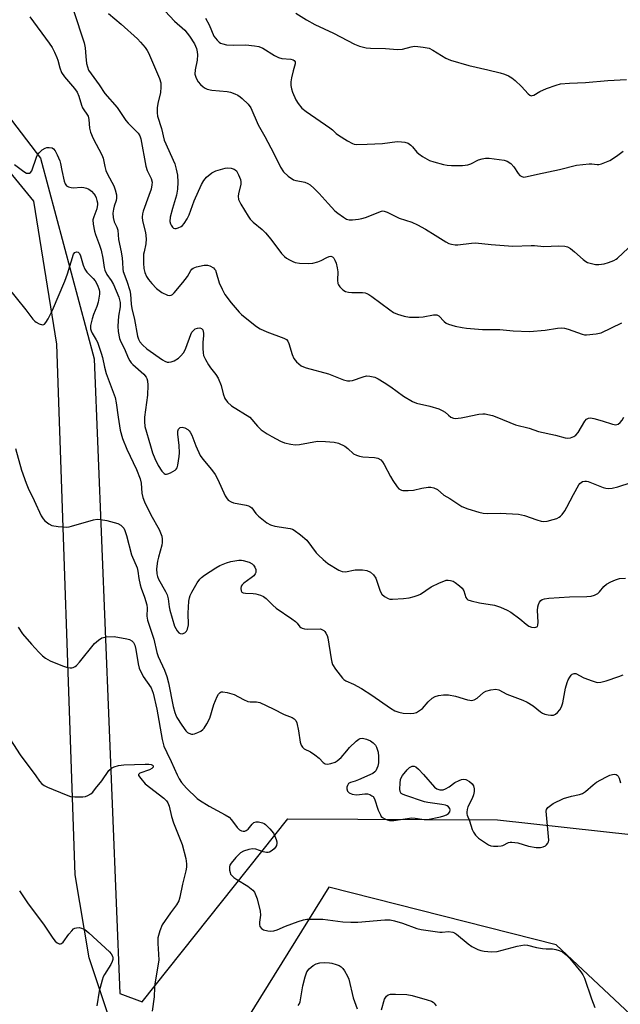
# Model space of a CAD drawing. Units: inches. Extents: x 1285769 to 1291769, y 577447 to 581448.
# Drawn here: x 1288237 to 1288432, y 578809 to 579129 of the extents above; entities that cross this region are included whole.
import ezdxf

# ---------------------------------------------------------------- set-up
doc = ezdxf.new("R2010")
doc.units = ezdxf.units.IN
doc.header["$MEASUREMENT"] = 0
for name, color, linetype in [('NTRL-Farm Land', 3, 'Continuous'), ('NTRL-Trees', 3, 'Continuous'), ('Undefined', 1, 'Continuous')]:
    doc.layers.add(name, color=color, linetype=linetype)

msp = doc.modelspace()

# ---------------------------------------------------------------- linework, layer by layer
at = {"layer": 'NTRL-Farm Land'}
msp.add_polyline3d([(1287933.27, 579207.91, 0), (1287871.51, 579093.57, 0), (1287892.19, 579078.58, 0), (1287930.6, 579065.58, 0), (1288118.15, 579094.92, 0), (1288183, 579118.67, 0), (1288219.8, 579114.97, 0), (1288243.32, 579084.28, 0), (1288260.75, 579018.96, 0), (1288269.04, 578812.46, 0), (1288276.34, 578809.72, 0), (1288323.78, 578869.27, 0), (1288391.97, 578868.99, 0), (1288459.02, 578861.57, 0)], dxfattribs=at)
msp.add_polyline3d([(1288398.74, 578668.7, 0), (1288400.82, 578542.88, 0), (1288299.41, 578554.1, 0), (1288288.15, 578551.41, 0), (1288281.09, 578547.79, 0), (1288277.58, 578528.24, 0), (1288279.76, 578520.36, 0), (1288288.11, 578508.36, 0), (1288295.08, 578504.72, 0), (1288379.26, 578495.08, 0), (1288401.7, 578489.37, 0), (1288403.69, 578369.12, 0), (1288434.75, 578369.53, 0), (1288465.98, 578729.61, 0), (1288443.81, 578797.58, 0), (1288411.02, 578828.3, 0), (1288337.12, 578847.05, 0), (1288304.02, 578793.82, 0), (1288282.25, 578773.03, 0), (1288274.76, 578743.56, 0), (1288286.67, 578714.89, 0), (1288353.74, 578700.91, 0), (1288369.67, 578692.22, 0)], close=True, dxfattribs=at)
at = {"layer": 'NTRL-Trees'}
msp.add_polyline3d([(1288271.34, 578787.31, 0), (1288259.11, 578824, 0), (1288254.6, 578851.03, 0), (1288248.59, 579023.76, 0), (1288241.09, 579070.32, 0), (1288220.06, 579095.85, 0), (1288171.4, 579108.4, 0), (1288134.58, 579094.92, 0), (1288099.19, 579089.38, 0), (1287966.93, 579057.22, 0), (1287904.72, 579061.51, 0), (1287884.34, 579081.89, 0), (1287877.91, 579111.92, 0), (1287894, 579152.68, 0)], dxfattribs=at)
at = {"layer": 'Undefined'}
for points, elevation in [([(1288254.04, 579132.33), (1288257.5, 579121.85), (1288257.83, 579120.18), (1288258, 579117.32), (1288258.28, 579115.06), (1288258.52, 579113.96), (1288258.94, 579112.96), (1288259.72, 579111.74), (1288262.38, 579108.12), (1288264.23, 579105.33), (1288268.24, 579100.75), (1288271.07, 579096.57), (1288271.79, 579095.63), (1288275.03, 579092.41), (1288275.58, 579091.53), (1288275.97, 579090.55), (1288277.52, 579081.63), (1288278, 579080.24), (1288279.24, 579077.67), (1288279.56, 579076.47), (1288279.53, 579075.62), (1288279.24, 579074.24), (1288278.56, 579072.17), (1288276.64, 579067.03), (1288276.42, 579066.21), (1288276.32, 579065.09), (1288276.44, 579063.93), (1288277.4, 579060.05), (1288277.71, 579058.02), (1288277.55, 579056.39), (1288276.97, 579053.84), (1288276.84, 579052.99), (1288276.75, 579050.12), (1288276.85, 579048.41), (1288277.24, 579047.04), (1288277.8, 579045.72), (1288278.42, 579044.78), (1288279.51, 579043.47), (1288281.05, 579041.82), (1288282.8, 579040.56), (1288284.6, 579039.74), (1288285.36, 579039.62), (1288285.78, 579039.71), (1288286.19, 579039.93), (1288286.78, 579040.47), (1288289.57, 579043.78), (1288291.06, 579045.82), (1288292.21, 579047.73), (1288292.56, 579048.17), (1288292.97, 579048.53), (1288293.98, 579048.94), (1288296.53, 579049.43), (1288297.65, 579049.48), (1288298.41, 579049.28), (1288299.51, 579048.58), (1288299.88, 579048.21), (1288300.18, 579047.78), (1288300.48, 579047.02), (1288301.4, 579043.75), (1288302.33, 579041.67), (1288303.26, 579039.91), (1288305.28, 579037.22), (1288307.9, 579034.19), (1288308.7, 579033.36), (1288309.82, 579032.42), (1288313.53, 579029.53), (1288314.74, 579028.71), (1288316.92, 579027.76), (1288322.43, 579025.75), (1288323.31, 579025.24), (1288323.73, 579024.73), (1288324.07, 579024), (1288325.12, 579020.39), (1288325.67, 579019.08), (1288326.58, 579018.01), (1288328.13, 579016.74), (1288328.89, 579016.36), (1288329.7, 579016.08), (1288336.93, 579014.05), (1288341.83, 579012.18), (1288343.21, 579011.8), (1288343.97, 579011.77), (1288344.74, 579011.89), (1288348.26, 579013.15), (1288349.36, 579013.4), (1288350.45, 579013.36), (1288352.08, 579013), (1288353.12, 579012.52), (1288355.13, 579011.27), (1288357.21, 579009.84), (1288361.35, 579006.8), (1288364.25, 579005.05), (1288365.57, 579004.51), (1288369.91, 579003.55), (1288372.91, 579002.69), (1288373.92, 579002.2), (1288374.92, 579001.57), (1288376.07, 579000.69), (1288376.8, 579000)], 508), ([(1288265.39, 579131.41), (1288269.56, 579127.91), (1288274.79, 579123.14), (1288275.79, 579122.08), (1288277.31, 579120.27), (1288278.02, 579119.34), (1288278.47, 579118.61), (1288282, 579110.2), (1288282.38, 579108.82), (1288282.41, 579107.37), (1288282.27, 579105.61), (1288281.46, 579102.03), (1288281.26, 579100.66), (1288281.2, 579099), (1288281.34, 579097.9), (1288282.64, 579093.89), (1288283.55, 579090.15), (1288286.94, 579082.39), (1288287.44, 579080.71), (1288287.8, 579078.79), (1288287.94, 579076.5), (1288287.89, 579074.17), (1288287.48, 579072.19), (1288286.18, 579067.86), (1288285.47, 579065.1), (1288285.39, 579063.69), (1288285.55, 579062.89), (1288285.77, 579062.43), (1288286.22, 579061.84), (1288286.57, 579061.53), (1288286.96, 579061.35), (1288287.41, 579061.34), (1288288.12, 579061.56), (1288289.06, 579062.07), (1288289.48, 579062.4), (1288290.03, 579063.06), (1288290.95, 579064.56), (1288291.62, 579065.86), (1288293.28, 579070.43), (1288295.7, 579075.76), (1288296.39, 579077.04), (1288297.31, 579078.09), (1288299.03, 579079.52), (1288300.28, 579080.15), (1288303.36, 579081), (1288304.2, 579081.09), (1288305.28, 579081.05), (1288306.24, 579080.75), (1288306.64, 579080.48), (1288307, 579080.11), (1288307.71, 579078.9), (1288308.35, 579077.32), (1288308.48, 579076.54), (1288308.43, 579075.8), (1288307.66, 579072.72), (1288307.55, 579071.87), (1288307.71, 579070.83), (1288308.5, 579069.28), (1288310.88, 579065.36), (1288311.54, 579064.41), (1288312.52, 579063.41), (1288315.39, 579061.04), (1288316.44, 579059.99), (1288318.21, 579057.96), (1288321.7, 579053.31), (1288322.64, 579052.27), (1288323.32, 579051.77), (1288324.3, 579051.19), (1288325.32, 579050.67), (1288326.11, 579050.37), (1288327.55, 579050.15), (1288330.49, 579050), (1288331.92, 579050.13), (1288333.54, 579050.57), (1288334.6, 579050.99), (1288336.43, 579051.95), (1288337.19, 579052.27), (1288337.69, 579052.34), (1288338.26, 579052.17), (1288338.73, 579051.74), (1288339.08, 579051.14), (1288339.46, 579050.06), (1288339.81, 579048.64), (1288339.99, 579047.26), (1288339.94, 579044.57), (1288340.06, 579043.53), (1288340.25, 579043.05), (1288340.68, 579042.38), (1288341.59, 579041.4), (1288342.49, 579040.92), (1288343.49, 579040.66), (1288344.56, 579040.58), (1288348.03, 579040.57), (1288348.9, 579040.44), (1288349.41, 579040.27), (1288350.14, 579039.91), (1288351.1, 579039.31), (1288356.91, 579034.91), (1288358.11, 579034.09), (1288359.42, 579033.53), (1288361.64, 579032.86), (1288363.36, 579032.55), (1288366.35, 579032.52), (1288367.81, 579032.66), (1288371.17, 579033.32), (1288372.24, 579033.3), (1288372.92, 579032.99), (1288374.6, 579031.17), (1288375.25, 579030.63), (1288375.98, 579030.21), (1288378.2, 579029.61), (1288380.48, 579029.13), (1288381.9, 579028.92), (1288387.05, 579028.57), (1288392.77, 579028.48), (1288397.02, 579028.08), (1288402.33, 579027.87), (1288407.51, 579028.26), (1288411.53, 579029), (1288412.92, 579029.1), (1288413.78, 579028.95), (1288414.92, 579028.62), (1288419.51, 579027), (1288420.3, 579026.82), (1288420.86, 579026.79), (1288424.03, 579027.08), (1288425.72, 579027.45), (1288432.39, 579030.68)], 506), ([(1288283.87, 579132.11), (1288286.83, 579128.86), (1288290.2, 579125.9), (1288291.81, 579124.04), (1288293.43, 579121.53), (1288294.07, 579119.92), (1288294.27, 579118.92), (1288294.34, 579117.91), (1288294.21, 579116.22), (1288293.55, 579113.02), (1288293.52, 579111.59), (1288293.89, 579110.28), (1288294.56, 579109.08), (1288295.32, 579108.28), (1288296.16, 579107.55), (1288296.83, 579107.07), (1288297.55, 579106.75), (1288298.98, 579106.44), (1288303.98, 579105.95), (1288305.1, 579105.75), (1288306.47, 579105.27), (1288307.52, 579104.78), (1288308.23, 579104.28), (1288308.89, 579103.7), (1288310.79, 579101.82), (1288311.67, 579100.67), (1288314.07, 579095.17), (1288316.3, 579091.38), (1288319.17, 579085.82), (1288321.32, 579081.38), (1288322.38, 579079.81), (1288323.89, 579078.44), (1288325.54, 579077.28), (1288326.31, 579077), (1288328.19, 579076.7), (1288329.25, 579076.42), (1288330.26, 579076.01), (1288330.97, 579075.56), (1288332.28, 579074.42), (1288333.94, 579072.8), (1288336.83, 579069.5), (1288339.07, 579067.12), (1288339.97, 579066.38), (1288341.89, 579065.04), (1288342.88, 579064.47), (1288343.66, 579064.23), (1288344.77, 579064.22), (1288346.75, 579064.45), (1288347.87, 579064.66), (1288348.97, 579065), (1288354.19, 579067.02), (1288354.66, 579067.11), (1288355.13, 579067.08), (1288356.1, 579066.73), (1288360.01, 579064.8), (1288364.07, 579063.4), (1288365.93, 579062.55), (1288368.51, 579061.19), (1288371.64, 579059.17), (1288375.11, 579057.06), (1288376.15, 579056.54), (1288376.99, 579056.27), (1288378.15, 579056.06), (1288379.04, 579056.03), (1288383.46, 579056.6), (1288384.8, 579056.68), (1288389.89, 579056.14), (1288396.9, 579055.65), (1288402.88, 579055.89), (1288404.01, 579055.84), (1288407, 579055.5), (1288411.84, 579055.7), (1288413.89, 579055.61), (1288414.72, 579055.41), (1288415.68, 579054.86), (1288417.03, 579053.79), (1288419.83, 579051.31), (1288420.74, 579050.64), (1288421.24, 579050.37), (1288422.06, 579050.09), (1288423.79, 579049.72), (1288424.94, 579049.71), (1288426.67, 579049.94), (1288428.09, 579050.36), (1288429.75, 579051.01), (1288430.53, 579051.42), (1288431, 579051.76), (1288434.47, 579054.98)], 504), ([(1288326.33, 579131.44), (1288329.82, 579129.31), (1288332.58, 579127.82), (1288338.64, 579124.94), (1288345.45, 579121.37), (1288347.07, 579120.76), (1288349.28, 579120.24), (1288350.68, 579120.03), (1288355.53, 579119.92), (1288359.38, 579119.66), (1288361.04, 579119.77), (1288363.88, 579120.51), (1288364.94, 579120.68), (1288366.06, 579120.63), (1288367.76, 579120.43), (1288369.69, 579120.03), (1288370.97, 579119.4), (1288375.12, 579116.87), (1288376.69, 579116.18), (1288382.58, 579114.46), (1288388.85, 579113.05), (1288392.8, 579112.04), (1288394.19, 579111.61), (1288395.56, 579111.04), (1288396.59, 579110.48), (1288397.75, 579109.6), (1288399.79, 579107.58), (1288401.91, 579105.21), (1288402.52, 579104.74), (1288402.89, 579104.62), (1288403.28, 579104.65), (1288403.75, 579104.83), (1288405.73, 579105.97), (1288407.93, 579106.91), (1288410.99, 579108.09), (1288412.43, 579108.43), (1288415.4, 579108.64), (1288420.63, 579108.86), (1288427.87, 579109.61), (1288433.95, 579109.84)], 500), ([(1288239.76, 579130.25), (1288246.12, 579121.71), (1288247.1, 579120.28), (1288247.87, 579118.79), (1288248.65, 579116.99), (1288248.92, 579116.19), (1288249.53, 579113.66), (1288250.15, 579112.14), (1288251.1, 579110.79), (1288254.35, 579106.93), (1288255.23, 579105.74), (1288255.79, 579104.51), (1288256.63, 579101.5), (1288256.94, 579100.68), (1288258.74, 579097.95), (1288259, 579096.92), (1288259.2, 579094.09), (1288259.54, 579092.72), (1288260.47, 579090.69), (1288263.27, 579085.4), (1288263.63, 579084.33), (1288264.16, 579081.56), (1288264.53, 579080.32), (1288265.09, 579079.06), (1288267.1, 579075.25), (1288267.61, 579073.94), (1288267.96, 579072.33), (1288268.02, 579071.26), (1288267.85, 579070.46), (1288267.23, 579068.65), (1288266.98, 579067.69), (1288266.86, 579066.41), (1288266.96, 579064.94), (1288267.29, 579063.51), (1288268.1, 579061.83), (1288268.41, 579060.82), (1288268.67, 579057.83), (1288269.5, 579053.8), (1288269.81, 579051.76), (1288269.98, 579050.29), (1288270.05, 579048.11), (1288270.15, 579047.36), (1288271.38, 579044.24), (1288272.33, 579041.19), (1288272.52, 579040.04), (1288272.76, 579036.82), (1288272.95, 579035.38), (1288273.88, 579031.79), (1288274.86, 579026.36), (1288275.17, 579025.41), (1288275.63, 579024.54), (1288276.45, 579023.52), (1288277.89, 579022.2), (1288282.97, 579018.68), (1288283.72, 579018.23), (1288284.5, 579017.93), (1288285, 579017.9), (1288285.76, 579018), (1288286.76, 579018.35), (1288288.13, 579019.2), (1288288.96, 579019.9), (1288289.82, 579020.97), (1288290.25, 579021.67), (1288290.61, 579022.46), (1288292.15, 579026.89), (1288292.56, 579027.62), (1288293.06, 579028.24), (1288293.65, 579028.74), (1288294.37, 579029.01), (1288295.11, 579029.07), (1288295.7, 579028.87), (1288296.06, 579028.39), (1288296.29, 579027.35), (1288296.3, 579026.53), (1288296.12, 579024.34), (1288296.1, 579022.32), (1288296.17, 579020.9), (1288296.35, 579020.08), (1288296.95, 579018.78), (1288297.95, 579017.02), (1288298.6, 579016.09), (1288300.33, 579013.89), (1288301.04, 579012.69), (1288302.01, 579010.34), (1288302.68, 579007.57), (1288303.25, 579006.08), (1288304.14, 579004.92), (1288305.45, 579003.72), (1288311.4, 579000)], 510), ([(1288296.95, 579129.82), (1288298.13, 579127.64), (1288299.72, 579124.02), (1288300.19, 579123.31), (1288300.75, 579122.64), (1288301.38, 579122.06), (1288301.85, 579121.76), (1288302.65, 579121.45), (1288303.79, 579121.19), (1288306.11, 579121.07), (1288310.08, 579121.12), (1288312.94, 579120.85), (1288314.34, 579120.6), (1288315.57, 579120.05), (1288319.42, 579117.66), (1288320.67, 579117.02), (1288321.79, 579116.76), (1288324.7, 579116.47), (1288325.45, 579116.28), (1288325.86, 579116.07), (1288326.18, 579115.64), (1288326.18, 579115.03), (1288325.46, 579112.71), (1288324.94, 579110.48), (1288324.72, 579109.08), (1288324.74, 579107.95), (1288324.91, 579106.83), (1288325.25, 579105.72), (1288326.39, 579103.31), (1288327.12, 579102.05), (1288328.35, 579100.57), (1288329.66, 579099.46), (1288337.41, 579094.19), (1288338.28, 579093.47), (1288339.48, 579092.29), (1288340.18, 579091.76), (1288343.21, 579089.91), (1288344.77, 579089.08), (1288345.31, 579088.89), (1288346.13, 579088.76), (1288349.57, 579088.79), (1288354.58, 579089.05), (1288359.3, 579089.68), (1288360.73, 579089.65), (1288361.86, 579089.49), (1288362.86, 579089.11), (1288363.76, 579088.53), (1288364.35, 579087.98), (1288365.75, 579086.28), (1288366.35, 579085.69), (1288367.53, 579084.84), (1288369.03, 579083.93), (1288369.82, 579083.56), (1288371.23, 579083.1), (1288374.38, 579082.24), (1288375.54, 579082.01), (1288377, 579081.93), (1288380.54, 579081.94), (1288382.27, 579082.07), (1288383.32, 579082.43), (1288385.82, 579083.73), (1288386.92, 579084.08), (1288388.05, 579084.28), (1288389.21, 579084.27), (1288394.09, 579083.65), (1288395.13, 579083.3), (1288396.26, 579082.5), (1288397.25, 579081.49), (1288398.71, 579079.27), (1288399.25, 579078.63), (1288399.86, 579078.27), (1288400.55, 579078.15), (1288401.63, 579078.3), (1288404.96, 579079.11), (1288412.16, 579080.64), (1288417.71, 579081.97), (1288421.75, 579082.49), (1288422.61, 579082.48), (1288424.43, 579082.17), (1288424.96, 579082.19), (1288425.78, 579082.4), (1288428.47, 579083.52), (1288430.7, 579084.97), (1288432.82, 579086.57)], 502), ([(1288234.87, 579082.24), (1288237.84, 579079.91), (1288238.75, 579079.45), (1288239.21, 579079.37), (1288239.65, 579079.41), (1288240.03, 579079.58), (1288240.47, 579080.18), (1288241.94, 579084.59), (1288242.3, 579085.35), (1288242.8, 579086.03), (1288243.86, 579087.01), (1288244.83, 579087.59), (1288245.34, 579087.72), (1288246.13, 579087.78), (1288247.12, 579087.62), (1288247.53, 579087.35), (1288248.02, 579086.69), (1288248.69, 579085.36), (1288249.53, 579083.43), (1288249.78, 579082.58), (1288250.22, 579080.25), (1288251.03, 579076.76), (1288251.29, 579075.95), (1288251.7, 579075.29), (1288252.38, 579074.92), (1288253.21, 579074.74), (1288254.07, 579074.68), (1288256.54, 579074.81), (1288257.41, 579074.72), (1288258.25, 579074.52), (1288258.98, 579074.15), (1288259.84, 579073.49), (1288260.6, 579072.71), (1288261.04, 579072.08), (1288261.38, 579071.34), (1288261.64, 579070.53), (1288261.8, 579069.7), (1288261.82, 579069.15), (1288261.59, 579067.8), (1288260.59, 579065.24), (1288260.34, 579064.2), (1288260.44, 579062.79), (1288260.89, 579060.53), (1288261.21, 579059.43), (1288262.46, 579056.01), (1288262.97, 579054.36), (1288263.55, 579051.78), (1288263.99, 579048.75), (1288264.25, 579047.81), (1288264.88, 579046.46), (1288266.32, 579044.5), (1288267.08, 579043.19), (1288268.75, 579039.01), (1288269.24, 579037.31), (1288269.22, 579035.88), (1288268.62, 579032.85), (1288268.46, 579029.66), (1288268.51, 579027.92), (1288269.01, 579025.61), (1288269.42, 579024.52), (1288270.58, 579022.2), (1288271.79, 579019.31), (1288272.3, 579018.34), (1288272.75, 579017.72), (1288273.33, 579017.1), (1288276.94, 579013.95), (1288277.65, 579013.01), (1288277.89, 579012.53), (1288278.11, 579011.8), (1288278.24, 579010.41), (1288278.08, 579007.12), (1288277.13, 579000)], 512), ([(1288232.24, 579042.69), (1288238.46, 579034.95), (1288240.8, 579031.87), (1288241.39, 579031.22), (1288241.84, 579030.87), (1288242.88, 579030.35), (1288243.92, 579030.07), (1288244.37, 579030.12), (1288244.56, 579030.22), (1288245.05, 579030.77), (1288245.73, 579031.99), (1288247.14, 579034.86), (1288251.16, 579044.25), (1288252.04, 579046.68), (1288254.05, 579053.09), (1288254.4, 579053.61), (1288254.94, 579053.83), (1288255.56, 579053.68), (1288255.98, 579053.24), (1288256.31, 579052.53), (1288257.21, 579049.44), (1288257.72, 579048.12), (1288258.38, 579047.18), (1288260.41, 579045.12), (1288261.02, 579044.34), (1288261.78, 579042.99), (1288262.35, 579041.42), (1288262.45, 579040.89), (1288262.44, 579040.04), (1288262.04, 579037.46), (1288261.64, 579036.06), (1288260.56, 579033.37), (1288260.13, 579032.02), (1288259.6, 579029.84), (1288259.59, 579028.78), (1288259.79, 579028.05), (1288260.1, 579027.33), (1288261.43, 579025.17), (1288261.81, 579024.4), (1288263.07, 579020.81), (1288263.45, 579019.41), (1288264.13, 579016.26), (1288264.68, 579014.25), (1288267.54, 579006.34), (1288267.86, 579004.66), (1288268.56, 579000)], 514), ([(1288268.56, 579000), (1288269.2, 578995.81), (1288269.95, 578993.05), (1288271.38, 578989.56), (1288274.49, 578982.92), (1288275.71, 578979.9), (1288276, 578978.48), (1288276.22, 578975.26), (1288276.55, 578973.83), (1288277.13, 578972.48), (1288279.21, 578968.26), (1288281.85, 578963.4), (1288282.71, 578961.3), (1288282.9, 578960.26), (1288282.9, 578959.22), (1288282.73, 578958.36), (1288281.63, 578954.48), (1288281.31, 578953.1), (1288281.03, 578950.62), (1288281.1, 578949), (1288281.31, 578948.14), (1288281.64, 578947.32), (1288283.99, 578943.21), (1288284.48, 578942.16), (1288284.79, 578940.86), (1288285.13, 578938.32), (1288285.36, 578937.16), (1288286.91, 578931.97), (1288287.29, 578931.17), (1288287.75, 578930.45), (1288288.28, 578929.84), (1288288.69, 578929.58), (1288289.35, 578929.52), (1288290.25, 578929.84), (1288290.75, 578930.35), (1288291.09, 578931.04), (1288291.41, 578932.36), (1288291.35, 578936.16), (1288291.56, 578940.08), (1288291.72, 578941.2), (1288292, 578941.99), (1288292.53, 578943.02), (1288294.28, 578946.05), (1288295.08, 578947.24), (1288295.69, 578947.85), (1288296.63, 578948.55), (1288300.36, 578951.01), (1288301.64, 578951.72), (1288303.81, 578952.57), (1288305.21, 578952.97), (1288307.77, 578953.43), (1288308.62, 578953.46), (1288309.2, 578953.39), (1288311.19, 578952.81), (1288312.19, 578952.27), (1288312.56, 578951.88), (1288312.99, 578951.17), (1288313.29, 578950.42), (1288313.38, 578949.91), (1288313.33, 578949.45), (1288313.16, 578949.02), (1288312.7, 578948.4), (1288311.83, 578947.68), (1288309.44, 578945.98), (1288308.84, 578945.4), (1288308.6, 578944.94), (1288308.5, 578944.18), (1288308.6, 578943.45), (1288308.82, 578943.08), (1288309.19, 578942.86), (1288309.93, 578942.71), (1288312.48, 578942.65), (1288313.31, 578942.54), (1288314.89, 578942.09), (1288315.87, 578941.64), (1288316.71, 578940.97), (1288318.89, 578938.8), (1288319.99, 578937.82), (1288325.05, 578934.39), (1288326.21, 578933.53), (1288326.8, 578932.92), (1288327.65, 578931.81), (1288327.97, 578931.52), (1288328.38, 578931.3), (1288329.16, 578931.11), (1288330.28, 578931.02), (1288334.35, 578931.07), (1288334.84, 578930.93), (1288335.46, 578930.55), (1288335.82, 578930.2), (1288336.13, 578929.74), (1288336.51, 578928.97), (1288336.79, 578928.14), (1288337.83, 578921.38), (1288338.06, 578920.25), (1288338.32, 578919.45), (1288339.23, 578917.99), (1288341.56, 578915.01), (1288341.98, 578914.63), (1288342.6, 578914.21), (1288345.13, 578913.12), (1288347.68, 578911.74), (1288351.1, 578909.52), (1288357.16, 578905.26), (1288358.6, 578904.46), (1288359.89, 578903.97), (1288361.28, 578903.7), (1288363.64, 578903.59), (1288364.79, 578903.67), (1288365.61, 578903.93), (1288366.63, 578904.5), (1288367.57, 578905.21), (1288369.38, 578907.35), (1288370.67, 578908.53), (1288371.64, 578909.11), (1288372.71, 578909.44), (1288374.36, 578909.67), (1288376, 578909.63), (1288378.25, 578909.14), (1288382.16, 578908), (1288382.99, 578907.84), (1288383.53, 578907.82), (1288384.33, 578908.01), (1288385.32, 578908.53), (1288387.41, 578910.38), (1288388.11, 578910.81), (1288389.76, 578911.29), (1288391.45, 578911.5), (1288392.44, 578911.27), (1288394.97, 578909.89), (1288400.25, 578907.9), (1288401.59, 578907.29), (1288403.57, 578906.08), (1288405.91, 578904.07), (1288406.59, 578903.61), (1288407.38, 578903.32), (1288408.49, 578903.09), (1288409.33, 578902.99), (1288410.13, 578903.01), (1288410.84, 578903.33), (1288411.47, 578903.89), (1288412.23, 578904.78), (1288412.79, 578905.7), (1288413.19, 578907.03), (1288414.12, 578911.75), (1288414.67, 578913.69), (1288414.97, 578914.5), (1288415.45, 578915.43), (1288415.89, 578916.04), (1288416.25, 578916.35), (1288416.86, 578916.59), (1288417.4, 578916.52), (1288420.03, 578915.17), (1288422.75, 578914.15), (1288424.39, 578913.69), (1288425.61, 578913.7), (1288427.29, 578914.18), (1288431.47, 578915.62), (1288432.82, 578916.16)], 514), ([(1288277.13, 579000), (1288277.07, 578998.57), (1288277.27, 578996.97), (1288279.03, 578990.67), (1288279.74, 578988.42), (1288280.47, 578986.54), (1288281.58, 578984.28), (1288282.76, 578982.37), (1288283.47, 578981.63), (1288283.8, 578981.47), (1288284.22, 578981.43), (1288284.74, 578981.53), (1288285.54, 578981.84), (1288287.05, 578982.69), (1288287.43, 578983.07), (1288287.69, 578983.53), (1288287.93, 578984.34), (1288288.21, 578985.78), (1288288.43, 578987.23), (1288288.51, 578988.39), (1288288.43, 578990.74), (1288287.91, 578994.41), (1288287.95, 578995.47), (1288288.19, 578996.13), (1288288.7, 578996.59), (1288289.42, 578996.75), (1288290.2, 578996.54), (1288291.21, 578995.95), (1288291.65, 578995.58), (1288292, 578995.15), (1288292.48, 578994.16), (1288293.78, 578990.66), (1288295.24, 578987.47), (1288296.08, 578986.3), (1288298.94, 578983), (1288300.15, 578981.31), (1288301, 578979.76), (1288303.32, 578974.41), (1288303.74, 578973.69), (1288304.36, 578973.03), (1288305.3, 578972.44), (1288306.09, 578972.13), (1288310.17, 578971.39), (1288311, 578971.15), (1288311.4, 578970.95), (1288311.99, 578970.45), (1288313.37, 578968.62), (1288314.17, 578967.8), (1288316.88, 578965.64), (1288318.08, 578964.9), (1288319.49, 578964.54), (1288324.49, 578963.79), (1288325.31, 578963.53), (1288325.81, 578963.27), (1288327.9, 578961.66), (1288329.88, 578959.92), (1288332.97, 578955.89), (1288333.75, 578955.04), (1288335.21, 578953.66), (1288336.81, 578952.4), (1288340.36, 578950.18), (1288341.41, 578949.78), (1288342.5, 578949.66), (1288345.62, 578950.26), (1288346.72, 578950.35), (1288348.09, 578950.34), (1288349.42, 578950.11), (1288350.61, 578949.58), (1288351.59, 578948.71), (1288352.35, 578947.64), (1288352.74, 578946.66), (1288353.81, 578943.4), (1288354.32, 578942.43), (1288355.15, 578941.66), (1288356.41, 578940.95), (1288356.95, 578940.81), (1288357.82, 578940.77), (1288361.4, 578940.99), (1288363.18, 578941.19), (1288364.84, 578941.59), (1288366.18, 578942.03), (1288366.96, 578942.4), (1288370.42, 578944.81), (1288373.09, 578946.1), (1288374.46, 578946.67), (1288375.29, 578946.91), (1288375.87, 578946.96), (1288376.72, 578946.88), (1288377.5, 578946.58), (1288378.23, 578946.14), (1288379.61, 578945.12), (1288380.44, 578944.36), (1288381, 578943.45), (1288381.67, 578941.26), (1288381.95, 578940.83), (1288382.34, 578940.55), (1288383.35, 578940.19), (1288386.15, 578939.57), (1288391, 578938.84), (1288392.93, 578938.18), (1288395.07, 578937.23), (1288396.34, 578936.49), (1288399.24, 578934.4), (1288401.31, 578932.64), (1288402.2, 578932), (1288402.98, 578931.7), (1288404.08, 578931.56), (1288404.76, 578931.73), (1288404.92, 578931.86), (1288405.12, 578932.25), (1288405.21, 578933.3), (1288405, 578937.11), (1288405.09, 578938.25), (1288405.27, 578939.07), (1288405.6, 578939.79), (1288406.09, 578940.36), (1288406.5, 578940.64), (1288407.24, 578940.89), (1288408.68, 578941.05), (1288415.43, 578941.49), (1288420.99, 578941.59), (1288422.43, 578941.72), (1288423.53, 578942.09), (1288424.55, 578942.62), (1288425.17, 578943.17), (1288426.59, 578944.87), (1288427.4, 578945.6), (1288428.8, 578946.43), (1288430.34, 578947.1), (1288431.7, 578947.45), (1288433.6, 578947.62)], 512), ([(1288311.4, 579000), (1288313.92, 578997.01), (1288315.12, 578995.91), (1288317.03, 578994.58), (1288318.52, 578993.65), (1288321.33, 578992.17), (1288322.66, 578991.62), (1288324.67, 578991.17), (1288326.12, 578991.01), (1288327.59, 578991.15), (1288333.37, 578992.14), (1288335.96, 578992.11), (1288338.83, 578991.89), (1288340.22, 578991.52), (1288342.33, 578990.52), (1288343.27, 578989.83), (1288345.11, 578988.1), (1288346.05, 578987.6), (1288347.1, 578987.28), (1288348.18, 578987.06), (1288351.91, 578986.87), (1288353, 578986.63), (1288353.98, 578986.08), (1288354.53, 578985.5), (1288355.1, 578984.58), (1288357.14, 578980.64), (1288357.86, 578979.38), (1288359.3, 578977.29), (1288359.86, 578976.7), (1288360.26, 578976.43), (1288360.69, 578976.23), (1288361.21, 578976.12), (1288362.89, 578976.11), (1288364.59, 578976.28), (1288367.39, 578976.87), (1288369.4, 578977.18), (1288370.26, 578977.2), (1288371.29, 578977.01), (1288372.47, 578976.48), (1288374.46, 578974.64), (1288376.44, 578973.47), (1288380.36, 578970.94), (1288382.26, 578970.2), (1288385.91, 578969.08), (1288387.32, 578968.72), (1288388.77, 578968.63), (1288392.87, 578968.75), (1288398.8, 578968.47), (1288400.74, 578967.98), (1288404.73, 578966.53), (1288406.11, 578966.15), (1288406.95, 578966.01), (1288408.08, 578966.1), (1288410.09, 578966.66), (1288411.21, 578967.04), (1288412, 578967.4), (1288412.44, 578967.73), (1288413, 578968.33), (1288413.82, 578969.47), (1288414.56, 578970.68), (1288416.63, 578974.82), (1288418.37, 578977.95), (1288418.73, 578978.41), (1288419.14, 578978.77), (1288419.61, 578979.02), (1288420.38, 578979.21), (1288420.92, 578979.19), (1288421.47, 578979.06), (1288426.34, 578977.14), (1288427.15, 578976.89), (1288427.97, 578976.76), (1288429.22, 578976.91), (1288431.13, 578977.31), (1288435.49, 578978.7)], 510), ([(1288376.8, 579000), (1288377.61, 578999.67), (1288378.19, 578999.58), (1288380.11, 578999.79), (1288381.21, 579000)], 508), ([(1288381.21, 579000), (1288385.87, 579000.97), (1288387.14, 579001.1), (1288387.99, 579001.06), (1288388.8, 579000.91), (1288390.29, 579000.51), (1288391.78, 579000)], 508), ([(1288391.78, 579000), (1288397.83, 578997.52), (1288402.27, 578996.43), (1288405.28, 578995.28), (1288410.82, 578994.16), (1288414, 578993.29), (1288414.86, 578993.2), (1288415.72, 578993.29), (1288416.27, 578993.43), (1288416.79, 578993.67), (1288417.48, 578994.17), (1288418.18, 578995.04), (1288420.36, 578998.72), (1288420.9, 578999.3), (1288421.53, 578999.64), (1288422.26, 578999.74), (1288423.33, 578999.57), (1288426.06, 578998.77), (1288429.41, 578997.67), (1288430.48, 578997.48), (1288431.19, 578997.66), (1288431.88, 578998.22), (1288432.55, 578999.04), (1288433.05, 579000)], 508), ([(1288235.17, 578989.75), (1288237.07, 578982.77), (1288238.58, 578978.46), (1288239.27, 578976.88), (1288241.27, 578972.86), (1288243.55, 578967.86), (1288244.16, 578966.86), (1288244.71, 578966.26), (1288246, 578965.25), (1288246.98, 578964.77), (1288249.02, 578964.42), (1288251.7, 578964.2), (1288252.56, 578964.3), (1288253.41, 578964.5), (1288260.51, 578966.57), (1288261.67, 578966.76), (1288262.83, 578966.73), (1288264.81, 578966.36), (1288268.4, 578965.41), (1288269.38, 578964.88), (1288270, 578964.31), (1288270.34, 578963.87), (1288270.7, 578963.13), (1288271.22, 578961.52), (1288272.88, 578955.15), (1288274.71, 578950.94), (1288274.93, 578949.89), (1288275.25, 578947.46), (1288275.67, 578945.46), (1288276.01, 578944.36), (1288277.14, 578941.42), (1288277.87, 578938.91), (1288277.99, 578937.81), (1288277.91, 578935.24), (1288278.11, 578933.98), (1288280.15, 578927.73), (1288281.15, 578923.41), (1288281.53, 578922.08), (1288283.6, 578917.68), (1288284.4, 578915.59), (1288284.93, 578913.58), (1288286.48, 578905.81), (1288286.98, 578903.85), (1288287.27, 578903.04), (1288287.65, 578902.26), (1288289.25, 578899.77), (1288290.57, 578897.96), (1288291.11, 578897.4), (1288291.51, 578897.11), (1288292.39, 578896.79), (1288292.88, 578896.79), (1288293.4, 578896.91), (1288294.44, 578897.32), (1288295.44, 578897.83), (1288296.11, 578898.31), (1288296.48, 578898.73), (1288297.4, 578900.19), (1288298.32, 578902.01), (1288299.63, 578906.47), (1288300.77, 578909.11), (1288301.2, 578909.79), (1288301.7, 578910.34), (1288302.1, 578910.57), (1288302.6, 578910.65), (1288304.01, 578910.43), (1288306.3, 578909.75), (1288309.37, 578908.06), (1288310.71, 578907.51), (1288311.45, 578907.4), (1288313.56, 578907.39), (1288314.66, 578907.11), (1288318.93, 578905.08), (1288322.54, 578903.21), (1288325.14, 578902.24), (1288325.83, 578901.87), (1288326.37, 578901.29), (1288326.7, 578900.53), (1288327.24, 578897.95), (1288327.79, 578894.26), (1288328.11, 578893.24), (1288328.47, 578892.56), (1288329.05, 578892.04), (1288331.14, 578891.04), (1288332.58, 578890.11), (1288333.9, 578889.01), (1288335.25, 578887.58), (1288335.87, 578887.16), (1288336.63, 578887.08), (1288337.74, 578887.27), (1288339.11, 578887.7), (1288339.84, 578888.12), (1288341.08, 578889.26), (1288342.89, 578891.45), (1288343.86, 578892.5), (1288345.93, 578894.52), (1288346.81, 578895.19), (1288347.28, 578895.4), (1288348.02, 578895.49), (1288349.32, 578895.18), (1288350.61, 578894.64), (1288351.56, 578894.04), (1288352.27, 578893.28), (1288352.63, 578892.56), (1288353.09, 578890.99), (1288353.24, 578889.56), (1288353.25, 578887.55), (1288353.01, 578886.45), (1288352.35, 578884.94), (1288352.03, 578884.52), (1288351.37, 578884.03), (1288346.74, 578881.92), (1288345.7, 578881.52), (1288344.14, 578881.08), (1288343.5, 578880.74), (1288343.12, 578880.1), (1288342.99, 578879.58), (1288342.96, 578879.05), (1288343.19, 578878.31), (1288343.71, 578877.73), (1288344.71, 578877.32), (1288346.12, 578877.11), (1288347.01, 578877.14), (1288348.81, 578877.36), (1288349.68, 578877.37), (1288350.43, 578877.17), (1288351.1, 578876.81), (1288351.47, 578876.49), (1288351.9, 578875.77), (1288353.14, 578872.11), (1288353.84, 578870.53), (1288354.16, 578870.08), (1288354.56, 578869.72), (1288355.25, 578869.27), (1288356.01, 578868.93), (1288356.82, 578868.74), (1288358.22, 578868.76), (1288364.13, 578869.59), (1288365.2, 578869.52), (1288368.06, 578869.01), (1288369.2, 578869.01), (1288373.41, 578869.87), (1288374.54, 578870.22), (1288375.35, 578870.58), (1288376.04, 578871.05), (1288376.44, 578871.59), (1288376.58, 578872.2), (1288376.47, 578872.63), (1288376.02, 578873.19), (1288375.57, 578873.48), (1288375.04, 578873.7), (1288373.87, 578873.96), (1288369.25, 578874.62), (1288368.22, 578874.83), (1288361.86, 578876.93), (1288361.09, 578877.25), (1288360.66, 578877.53), (1288360.5, 578877.7), (1288360.31, 578878.13), (1288360.2, 578878.91), (1288360.24, 578880.91), (1288360.39, 578882.03), (1288360.58, 578882.57), (1288361.03, 578883.33), (1288362.53, 578885.22), (1288363.34, 578885.93), (1288364.18, 578886.39), (1288364.82, 578886.45), (1288365.44, 578886.18), (1288366.29, 578885.44), (1288367.91, 578883.69), (1288371.41, 578879.61), (1288372.25, 578879), (1288373.2, 578878.71), (1288374.26, 578878.74), (1288375.02, 578878.99), (1288376.21, 578879.7), (1288378.11, 578881.12), (1288379.44, 578881.76), (1288380.26, 578882.04), (1288380.81, 578882.14), (1288381.61, 578882.02), (1288382.88, 578881.37), (1288383.7, 578880.69), (1288384.12, 578880.01), (1288384.39, 578879), (1288384.39, 578878.19), (1288384.11, 578877.04), (1288383.69, 578875.92), (1288382.33, 578873.18), (1288382.09, 578872.34), (1288381.96, 578871.49), (1288381.97, 578870.93), (1288382.08, 578870.42), (1288382.8, 578868.67), (1288383.74, 578865.75), (1288384.12, 578864.98), (1288384.75, 578864.01), (1288385.12, 578863.58), (1288385.78, 578863), (1288389, 578860.86), (1288389.79, 578860.51), (1288390.61, 578860.36), (1288392.03, 578860.34), (1288393.13, 578860.46), (1288393.65, 578860.61), (1288395.55, 578861.56), (1288396.08, 578861.7), (1288396.61, 578861.73), (1288398.52, 578861.44), (1288402.02, 578860.43), (1288404.57, 578859.98), (1288405.99, 578859.96), (1288406.8, 578860.14), (1288407.54, 578860.46), (1288407.94, 578860.76), (1288408.38, 578861.35), (1288408.56, 578861.8), (1288408.64, 578862.33), (1288407.84, 578871.72), (1288407.94, 578872.33), (1288408.35, 578872.95), (1288409.17, 578873.66), (1288410.1, 578874.28), (1288413.46, 578875.92), (1288415.99, 578876.7), (1288418.67, 578877.16), (1288419.64, 578877.54), (1288420.58, 578878.2), (1288423.03, 578880.31), (1288424.2, 578881.17), (1288427.25, 578882.88), (1288428.54, 578883.48), (1288429.33, 578883.73), (1288430.08, 578883.79), (1288430.55, 578883.71), (1288430.94, 578883.51), (1288431.23, 578883.2), (1288431.56, 578882.56), (1288431.99, 578881)], 516), ([(1288236.05, 578931.66), (1288237.48, 578929.48), (1288240.4, 578926.08), (1288242.74, 578923.53), (1288243.95, 578922.32), (1288244.89, 578921.58), (1288246.41, 578920.72), (1288250.43, 578919.09), (1288252.06, 578918.51), (1288252.9, 578918.37), (1288253.46, 578918.39), (1288253.95, 578918.51), (1288254.58, 578918.85), (1288255.01, 578919.22), (1288255.97, 578920.3), (1288260.84, 578926.28), (1288262.13, 578927.46), (1288263.28, 578928.15), (1288263.81, 578928.32), (1288264.66, 578928.47), (1288267.3, 578928.56), (1288271.42, 578927.81), (1288272.27, 578927.59), (1288273.03, 578927.24), (1288273.55, 578926.71), (1288274, 578925.75), (1288274.29, 578924.35), (1288275.02, 578919.69), (1288275.43, 578918.28), (1288276.72, 578915.64), (1288279.26, 578911.88), (1288279.94, 578910.19), (1288281.18, 578904.92), (1288282.91, 578895.14), (1288283.45, 578892.97), (1288284.37, 578890.86), (1288285.81, 578887.96), (1288287.69, 578883.57), (1288288.36, 578882.31), (1288289.16, 578881.11), (1288290.75, 578879.29), (1288294.29, 578875.89), (1288294.96, 578875.33), (1288298.16, 578873.38), (1288303.4, 578870.55), (1288304.64, 578869.77), (1288305.42, 578868.96), (1288307.21, 578866.4), (1288308, 578865.67), (1288308.71, 578865.36), (1288309.2, 578865.26), (1288309.71, 578865.28), (1288310.21, 578865.43), (1288310.86, 578865.91), (1288312.12, 578867.5), (1288312.71, 578868.06), (1288313.4, 578868.3), (1288314.18, 578868.28), (1288315.5, 578868), (1288316, 578867.79), (1288316.47, 578867.46), (1288317.94, 578866), (1288319.06, 578864.61), (1288319.57, 578863.62), (1288319.97, 578862.59), (1288320.17, 578861.8), (1288320.19, 578861.3), (1288320.04, 578860.63), (1288319.75, 578860.06), (1288319.27, 578859.46), (1288318.69, 578858.93), (1288317.82, 578858.41), (1288317.33, 578858.29), (1288316.8, 578858.28), (1288315.71, 578858.52), (1288313.29, 578859.35), (1288312.2, 578859.49), (1288311.05, 578859.29), (1288309.36, 578858.77), (1288308.34, 578858.22), (1288306.88, 578856.73), (1288305.34, 578854.89), (1288304.93, 578854.14), (1288304.81, 578853.63), (1288304.8, 578852.56), (1288304.94, 578851.78), (1288305.13, 578851.3), (1288305.59, 578850.67), (1288306.21, 578850.13), (1288307.13, 578849.5), (1288310.77, 578847.38), (1288312.31, 578846.02), (1288312.87, 578845.37), (1288313.16, 578844.89), (1288313.72, 578843.24), (1288314.71, 578839.22), (1288314.81, 578837.88), (1288314.51, 578835.69), (1288314.48, 578834.9), (1288314.69, 578834.18), (1288315.16, 578833.59), (1288315.85, 578833.2), (1288317.19, 578832.79), (1288318.03, 578832.69), (1288319.19, 578832.82), (1288320.31, 578833.17), (1288322.97, 578834.39), (1288327.13, 578835.91), (1288328.81, 578836.43), (1288329.95, 578836.58), (1288335.17, 578836.59), (1288341.69, 578835.7), (1288344.2, 578835.6), (1288346.48, 578835.67), (1288355.26, 578836.41), (1288356.99, 578836.39), (1288358.44, 578836.07), (1288361.03, 578835.35), (1288365.68, 578833.63), (1288367.08, 578833.26), (1288373.15, 578832.38), (1288374, 578832.36), (1288376.07, 578832.6), (1288377.45, 578832.43), (1288377.96, 578832.22), (1288378.66, 578831.76), (1288382.42, 578828.59), (1288383.56, 578827.76), (1288385.51, 578826.79), (1288386.57, 578826.45), (1288387.65, 578826.2), (1288390.03, 578826.03), (1288391.8, 578826.12), (1288398.38, 578827.83), (1288400.69, 578828.27), (1288401.76, 578828.17), (1288404.69, 578827.41), (1288406.63, 578827.02), (1288407.77, 578826.92), (1288409.83, 578826.92), (1288410.96, 578826.76), (1288412.04, 578826.41), (1288413.08, 578825.96), (1288414.35, 578825.01), (1288415.5, 578823.8), (1288419.06, 578819.45), (1288419.74, 578818.5), (1288420.26, 578817.44), (1288422.58, 578810.66), (1288423.63, 578807.88)], 518), ([(1288232.36, 578896.84), (1288236.67, 578890.14), (1288241.73, 578883.23), (1288242.98, 578881.57), (1288243.75, 578880.68), (1288244.47, 578880.09), (1288245.52, 578879.55), (1288251.64, 578877.08), (1288253.04, 578876.59), (1288254.48, 578876.4), (1288257.09, 578876.4), (1288257.93, 578876.54), (1288258.68, 578876.85), (1288259.62, 578877.43), (1288260.26, 578877.98), (1288261.21, 578879.09), (1288263.19, 578881.66), (1288265.56, 578885.01), (1288266.37, 578885.71), (1288267.29, 578886.22), (1288268.66, 578886.59), (1288270.39, 578886.82), (1288277.31, 578887.01), (1288278.51, 578887.01), (1288279.32, 578886.92), (1288279.74, 578886.75), (1288279.94, 578886.5), (1288279.92, 578886.05), (1288279.5, 578885.61), (1288278.78, 578885.26), (1288275.59, 578884.12), (1288275.18, 578883.73), (1288275.21, 578883.39), (1288275.87, 578882.35), (1288277.37, 578880.64), (1288283.41, 578875.96), (1288284.22, 578875.16), (1288284.68, 578874.45), (1288285.11, 578873.39), (1288285.89, 578870.04), (1288286.55, 578867.95), (1288289.35, 578860.96), (1288290.55, 578856.36), (1288290.76, 578854.64), (1288290.73, 578853.51), (1288290.57, 578852.36), (1288289.48, 578847.97), (1288288.65, 578843.73), (1288288.33, 578842.61), (1288287.54, 578841.25), (1288285.59, 578838.68), (1288282.91, 578834.74), (1288282.12, 578832.84), (1288281.5, 578830.58), (1288281.4, 578828.66), (1288281.72, 578825.25), (1288281.75, 578823.3), (1288280.52, 578815.52), (1288280.41, 578814.39), (1288280.31, 578811.32), (1288279.6, 578806.66)], 520), ([(1288236.4, 578845.79), (1288239.1, 578841.92), (1288244.43, 578834.66), (1288247.33, 578830.43), (1288248.08, 578829.51), (1288248.69, 578828.95), (1288249.34, 578828.58), (1288249.75, 578828.55), (1288250.13, 578828.67), (1288250.66, 578829.1), (1288252.5, 578831.71), (1288253.43, 578832.84), (1288254.02, 578833.43), (1288254.47, 578833.71), (1288254.98, 578833.85), (1288255.81, 578833.87), (1288256.64, 578833.74), (1288257.66, 578833.25), (1288259.03, 578832.13), (1288265.71, 578825.95), (1288266.29, 578825.32), (1288266.67, 578824.61), (1288266.78, 578824.08), (1288266.78, 578823.54), (1288266.6, 578822.81), (1288266.14, 578821.91), (1288264.09, 578818.61), (1288263.72, 578817.82), (1288263.36, 578816.74), (1288262.41, 578813.14), (1288261.64, 578808.45)], 522), ([(1288327.16, 578808.54), (1288327.47, 578808.98), (1288327.76, 578809.75), (1288328.59, 578814.94), (1288329.36, 578817.81), (1288329.97, 578819.47), (1288330.73, 578820.49), (1288332.01, 578821.57), (1288332.94, 578822.08), (1288334.18, 578822.42), (1288335.57, 578822.49), (1288337.26, 578822.41), (1288338.08, 578822.28), (1288339.43, 578821.91), (1288340.45, 578821.52), (1288341.14, 578821.11), (1288341.69, 578820.52), (1288342.15, 578819.82), (1288343.13, 578818.09), (1288343.58, 578817.04), (1288344.99, 578811.06), (1288346.34, 578807.39)], 520), ([(1288354.23, 578807.1), (1288355.22, 578810.59), (1288355.81, 578811.51), (1288356.41, 578812.01), (1288357.15, 578812.21), (1288358.82, 578812.24), (1288362.46, 578812.06), (1288364.2, 578811.8), (1288369.09, 578810.38), (1288370.49, 578809.9), (1288370.98, 578809.64), (1288371.39, 578809.3), (1288371.97, 578808.43)], 520)]:
    msp.add_lwpolyline(points, dxfattribs=dict(at, elevation=elevation))

doc.saveas('drawing.dxf')
